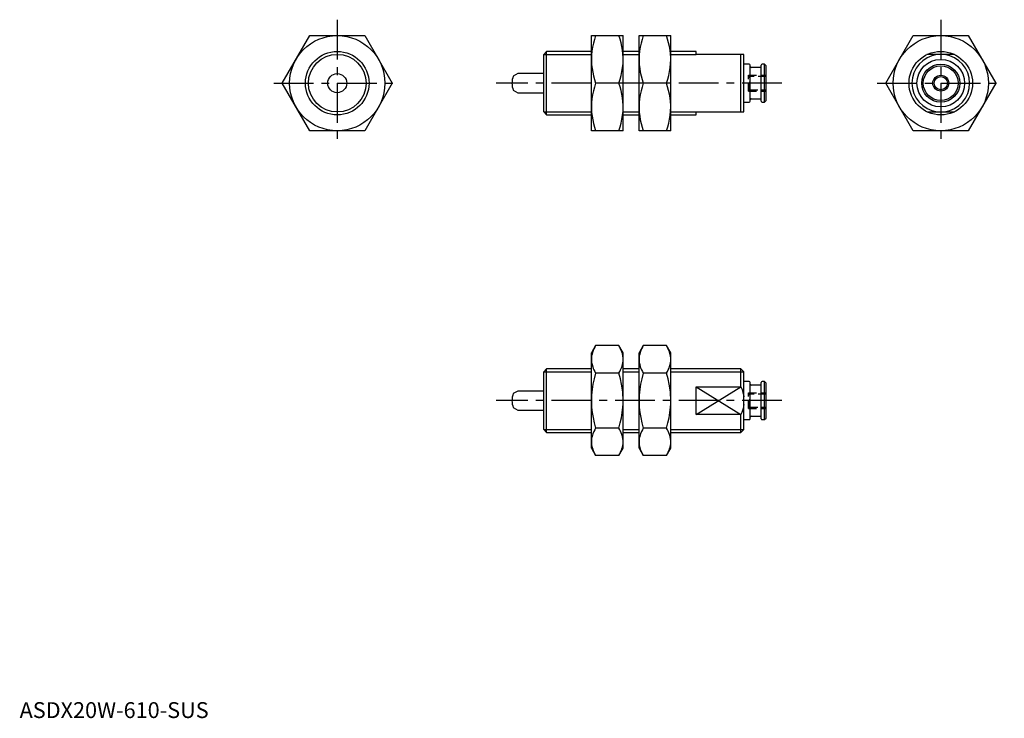
# Model space of a CAD drawing. Extents: x 0 to 310, y 0 to 220.
import ezdxf

# ---------------------------------------------------------------- set-up
doc = ezdxf.new("R2010")
doc.units = 0
doc.header["$LTSCALE"] = 10
doc.linetypes.add('CENTER', pattern=[2, 1.25, -0.25, 0.25, -0.25])
doc.linetypes.add('HIDDEN', pattern=[0.375, 0.25, -0.125])
doc.layers.get('0').update_dxf_attribs({"linetype": 'CONTINUOUS'})
for name, color, linetype in [('1', 1, 'CENTER'), ('2', 2, 'HIDDEN'), ('3', 3, 'CONTINUOUS')]:
    doc.layers.add(name, color=color, linetype=linetype)
doc.styles.add('STANDARD1', font='txt')

msp = doc.modelspace()

# ---------------------------------------------------------------- linework, layer by layer
for p, q in [((82.68, 200), (91.34, 215)), ((91.34, 215), (108.66, 215)), ((108.66, 215), (117.32, 200)), ((180, 185), (180, 215)), ((180, 215), (190, 215)), ((190, 185), (190, 215)), ((195, 215), (205, 215)), ((195, 185), (195, 215)), ((205, 185), (205, 215)), ((272.68, 200), (281.34, 215)), ((281.34, 215), (298.66, 215)), ((298.66, 215), (307.32, 200)), ((165.92, 210), (165, 209.08)), ((165, 190.92), (165, 209.08)), ((180, 210), (165.92, 210)), ((165.92, 190), (165.92, 210)), ((195, 210), (190, 210)), ((213, 210), (205, 210)), ((213, 209), (213, 210)), ((228, 209), (213, 209)), ((227.08, 191), (227.08, 209)), ((228, 191), (228, 209)), ((294.36, 209), (285.64, 209)), ((229.7, 206), (228, 206)), ((230, 194.3), (230, 205.7)), ((233.2, 204.9), (230.3, 204.9)), ((233.5, 194.3), (233.5, 205.7)), ((234.5, 206), (233.8, 206)), ((235, 205.5), (234.5, 206)), ((234.5, 194), (234.5, 206)), ((235, 194.5), (235, 205.5)), ((156.8, 203), (155.42, 202.2)), ((165, 203), (156.8, 203)), ((91.34, 185), (82.68, 200)), ((117.32, 200), (108.66, 185)), ((188.66, 200), (181.34, 200)), ((203.66, 200), (196.34, 200)), ((281.34, 185), (272.68, 200)), ((307.32, 200), (298.66, 185)), ((155.42, 197.8), (156.8, 197)), ((156.8, 197), (165, 197)), ((228, 194), (229.7, 194)), ((230.3, 195.1), (233.2, 195.1)), ((233.8, 194), (234.5, 194)), ((234.5, 194), (235, 194.5)), ((165, 190.92), (165.92, 190)), ((165.92, 190), (180, 190)), ((190, 190), (195, 190)), ((205, 190), (213, 190)), ((213, 191), (228, 191)), ((213, 190), (213, 191)), ((285.64, 191), (294.36, 191)), ((108.66, 185), (91.34, 185)), ((190, 185), (180, 185)), ((205, 185), (195, 185)), ((298.66, 185), (281.34, 185)), ((181.34, 117.32), (180, 115)), ((180, 85), (180, 115)), ((188.66, 117.32), (181.34, 117.32)), ((190, 115), (188.66, 117.32)), ((190, 85), (190, 115)), ((196.34, 117.32), (195, 115)), ((195, 85), (195, 115)), ((203.66, 117.32), (196.34, 117.32)), ((205, 115), (203.66, 117.32)), ((205, 85), (205, 115)), ((165.92, 110), (165, 109.08)), ((165, 90.92), (165, 109.08)), ((180, 110), (165.92, 110)), ((165.92, 90), (165.92, 110)), ((188.66, 108.66), (181.34, 108.66)), ((195, 110), (190, 110)), ((203.66, 108.66), (196.34, 108.66)), ((227.08, 110), (205, 110)), ((228, 109.08), (227.08, 110)), ((227.08, 104.36), (227.08, 110)), ((228, 90.92), (228, 109.08)), ((229.7, 106), (228, 106)), ((230, 94.3), (230, 105.7)), ((233.5, 94.3), (233.5, 105.7)), ((234.5, 106), (233.8, 106)), ((235, 105.5), (234.5, 106)), ((234.5, 94), (234.5, 106)), ((235, 94.5), (235, 105.5)), ((156.8, 103), (155.42, 102.2)), ((165, 103), (156.8, 103)), ((213, 95.64), (213, 104.36)), ((213, 104.36), (227.08, 104.36)), ((233.2, 104.9), (230.3, 104.9)), ((155.42, 97.8), (156.8, 97)), ((156.8, 97), (165, 97)), ((227.08, 95.64), (213, 95.64)), ((227.08, 90), (227.08, 95.64)), ((228, 94), (229.7, 94)), ((230.3, 95.1), (233.2, 95.1)), ((233.8, 94), (234.5, 94)), ((234.5, 94), (235, 94.5)), ((165, 90.92), (165.92, 90)), ((165.92, 90), (180, 90)), ((188.66, 91.34), (181.34, 91.34)), ((190, 90), (195, 90)), ((203.66, 91.34), (196.34, 91.34)), ((205, 90), (227.08, 90)), ((227.08, 90), (228, 90.92)), ((180, 85), (181.34, 82.68)), ((188.66, 82.68), (190, 85)), ((195, 85), (196.34, 82.68)), ((203.66, 82.68), (205, 85)), ((188.66, 82.68), (181.34, 82.68)), ((203.66, 82.68), (196.34, 82.68))]:
    msp.add_line(p, q)
for points in [[(181.34, 215), (180.96, 213.79), (180.63, 212.56), (180.37, 211.33), (180.17, 210.06), (180.04, 208.78), (180, 207.5)], [(190, 207.5), (189.99, 208.03), (189.93, 209.2), (189.79, 210.37), (189.59, 211.52), (189.33, 212.69), (189.02, 213.85), (188.66, 215)], [(196.34, 215), (195.96, 213.79), (195.63, 212.56), (195.37, 211.33), (195.17, 210.06), (195.04, 208.78), (195, 207.5)], [(205, 207.5), (204.99, 208.03), (204.93, 209.2), (204.79, 210.37), (204.59, 211.52), (204.33, 212.69), (204.02, 213.85), (203.66, 215)], [(180, 207.5), (180.01, 206.97), (180.07, 205.8), (180.21, 204.63), (180.41, 203.48), (180.67, 202.31), (180.98, 201.15), (181.34, 200)], [(188.66, 200), (189.04, 201.21), (189.37, 202.44), (189.63, 203.67), (189.83, 204.94), (189.96, 206.22), (190, 207.5)], [(195, 207.5), (195.01, 206.97), (195.07, 205.8), (195.21, 204.63), (195.41, 203.48), (195.67, 202.31), (195.98, 201.15), (196.34, 200)], [(203.66, 200), (204.04, 201.21), (204.37, 202.44), (204.63, 203.67), (204.83, 204.94), (204.96, 206.22), (205, 207.5)], [(181.34, 200), (180.96, 198.79), (180.63, 197.56), (180.37, 196.33), (180.17, 195.06), (180.04, 193.78), (180, 192.5)], [(190, 192.5), (189.99, 193.03), (189.93, 194.2), (189.79, 195.37), (189.59, 196.52), (189.33, 197.69), (189.02, 198.85), (188.66, 200)], [(196.34, 200), (195.96, 198.79), (195.63, 197.56), (195.37, 196.33), (195.17, 195.06), (195.04, 193.78), (195, 192.5)], [(205, 192.5), (204.99, 193.03), (204.93, 194.2), (204.79, 195.37), (204.59, 196.52), (204.33, 197.69), (204.02, 198.85), (203.66, 200)], [(180, 192.5), (180.01, 191.97), (180.07, 190.8), (180.21, 189.63), (180.41, 188.48), (180.67, 187.31), (180.98, 186.15), (181.34, 185)], [(188.66, 185), (189.04, 186.21), (189.37, 187.44), (189.63, 188.67), (189.83, 189.94), (189.96, 191.22), (190, 192.5)], [(195, 192.5), (195.01, 191.97), (195.07, 190.8), (195.21, 189.63), (195.41, 188.48), (195.67, 187.31), (195.98, 186.15), (196.34, 185)], [(203.66, 185), (204.04, 186.21), (204.37, 187.44), (204.63, 188.67), (204.83, 189.94), (204.96, 191.22), (205, 192.5)], [(181.34, 117.32), (181.05, 116.8), (180.79, 116.27), (180.56, 115.74), (180.37, 115.2), (180.21, 114.65), (180.09, 114.1), (180.02, 113.55), (180, 112.99)], [(190, 112.99), (189.99, 113.3), (189.91, 114.06), (189.75, 114.81), (189.59, 115.32), (189.4, 115.82), (189.06, 116.57), (188.66, 117.32)], [(196.34, 117.32), (196.05, 116.8), (195.79, 116.27), (195.56, 115.74), (195.37, 115.2), (195.21, 114.65), (195.09, 114.1), (195.02, 113.55), (195, 112.99)], [(205, 112.99), (204.99, 113.3), (204.91, 114.06), (204.75, 114.81), (204.59, 115.32), (204.4, 115.82), (204.06, 116.57), (203.66, 117.32)], [(180, 112.99), (180.01, 112.68), (180.07, 112.01), (180.21, 111.34), (180.41, 110.67), (180.6, 110.16), (180.82, 109.66), (181.07, 109.16), (181.34, 108.66)], [(188.66, 108.66), (188.95, 109.18), (189.21, 109.71), (189.54, 110.52), (189.79, 111.33), (189.91, 111.88), (189.98, 112.43), (190, 112.99)], [(195, 112.99), (195.01, 112.68), (195.07, 112.01), (195.21, 111.34), (195.41, 110.67), (195.6, 110.16), (195.82, 109.66), (196.07, 109.16), (196.34, 108.66)], [(203.66, 108.66), (203.95, 109.18), (204.21, 109.71), (204.44, 110.25), (204.63, 110.78), (204.79, 111.33), (204.91, 111.88), (204.98, 112.43), (205, 112.99)], [(181.34, 108.66), (180.87, 106.87), (180.5, 105.19), (180.23, 103.48), (180.13, 102.62), (180.06, 101.75), (180.01, 100.88), (180, 100)], [(190, 100), (189.99, 100.86), (189.94, 101.72), (189.87, 102.58), (189.78, 103.44), (189.5, 105.16), (189.13, 106.87), (188.66, 108.66)], [(196.34, 108.66), (195.87, 106.87), (195.5, 105.19), (195.23, 103.48), (195.13, 102.62), (195.06, 101.75), (195.01, 100.88), (195, 100)], [(205, 100), (204.99, 100.86), (204.94, 101.72), (204.87, 102.58), (204.78, 103.44), (204.5, 105.16), (204.13, 106.87), (203.66, 108.66)], [(227.08, 104.36), (227.43, 103.47), (227.73, 102.55), (227.89, 101.88), (228, 101.2)], [(180, 100), (180.02, 98.98), (180.08, 97.97), (180.26, 96.3), (180.54, 94.64), (180.9, 92.98), (181.34, 91.34)], [(188.66, 91.34), (189.09, 92.96), (189.46, 94.6), (189.74, 96.28), (189.92, 97.97), (189.98, 98.98), (190, 100)], [(195, 100), (195.02, 98.98), (195.08, 97.97), (195.26, 96.3), (195.54, 94.64), (195.9, 92.98), (196.34, 91.34)], [(203.66, 91.34), (204.09, 92.96), (204.46, 94.6), (204.74, 96.28), (204.92, 97.97), (204.98, 98.98), (205, 100)], [(228, 98.8), (227.89, 98.15), (227.74, 97.52), (227.55, 96.88), (227.33, 96.26), (227.08, 95.64)], [(181.34, 91.34), (181.05, 90.82), (180.79, 90.29), (180.46, 89.48), (180.21, 88.67), (180.09, 88.12), (180.02, 87.57), (180, 87.01)], [(190, 87.01), (189.99, 87.32), (189.93, 87.99), (189.79, 88.66), (189.59, 89.33), (189.4, 89.84), (189.18, 90.34), (188.93, 90.84), (188.66, 91.34)], [(196.34, 91.34), (196.05, 90.82), (195.79, 90.29), (195.46, 89.48), (195.21, 88.67), (195.09, 88.12), (195.02, 87.57), (195, 87.01)], [(205, 87.01), (204.99, 87.32), (204.93, 87.99), (204.79, 88.66), (204.59, 89.33), (204.4, 89.84), (204.18, 90.34), (203.93, 90.84), (203.66, 91.34)], [(180, 87.01), (180.01, 86.7), (180.09, 85.94), (180.25, 85.19), (180.41, 84.68), (180.6, 84.18), (180.94, 83.43), (181.34, 82.68)], [(188.66, 82.68), (188.95, 83.2), (189.21, 83.73), (189.44, 84.26), (189.63, 84.8), (189.79, 85.35), (189.91, 85.9), (189.98, 86.45), (190, 87.01)], [(195, 87.01), (195.01, 86.7), (195.09, 85.94), (195.25, 85.19), (195.41, 84.68), (195.6, 84.18), (195.94, 83.43), (196.34, 82.68)], [(203.66, 82.68), (203.95, 83.2), (204.21, 83.73), (204.44, 84.26), (204.63, 84.8), (204.79, 85.35), (204.91, 85.9), (204.98, 86.45), (205, 87.01)]]:
    msp.add_lwpolyline(points)
for centre, radius in [((100, 200), 15), ((290, 200), 15), ((100, 200), 10), ((290, 200), 10), ((290, 200), 7.5), ((290, 200), 6), ((290, 200), 5.5), ((100, 200), 3), ((290, 200), 2.07)]:
    msp.add_circle(centre, radius)
for centre, radius, start, end in [((229.7, 205.7), 0.3, 0, 90), ((230.3, 205.2), 0.3, 180, 270), ((233.2, 205.2), 0.3, 270, 360), ((233.8, 205.7), 0.3, 90, 180), ((161, 200), 6, 158.4628, 201.5372), ((229.7, 194.3), 0.3, 270, 360), ((230.3, 194.8), 0.3, 90, 180), ((233.2, 194.8), 0.3, 0, 90), ((233.8, 194.3), 0.3, 180, 270), ((229.7, 105.7), 0.3, 0, 90), ((233.8, 105.7), 0.3, 90, 180), ((230.3, 105.2), 0.3, 180, 270), ((233.2, 105.2), 0.3, 270, 360), ((161, 100), 6, 158.4628, 201.5372), ((229.7, 94.3), 0.3, 270, 360), ((230.3, 94.8), 0.3, 90, 180), ((233.2, 94.8), 0.3, 0, 90), ((233.8, 94.3), 0.3, 180, 270)]:
    msp.add_arc(centre, radius, start, end)
at = {"layer": '1'}
for p, q in [((100, 220), (100, 180)), ((290, 220), (290, 180)), ((80, 200), (120, 200)), ((240, 200), (150, 200)), ((270, 200), (310, 200)), ((240, 100), (150, 100))]:
    msp.add_line(p, q, dxfattribs=at)
at = {"layer": '2'}
for p, q in [((229.93, 202.07), (229.5, 202.5)), ((229.5, 197.5), (229.5, 202.5)), ((229.5, 202.5), (235, 202.5)), ((235, 202.07), (229.93, 202.07)), ((229.93, 197.93), (229.93, 202.07)), ((229.5, 197.5), (229.93, 197.93)), ((229.5, 197.5), (235, 197.5)), ((229.93, 197.93), (235, 197.93)), ((229.93, 102.07), (229.5, 102.5)), ((229.5, 97.5), (229.5, 102.5)), ((229.5, 102.5), (235, 102.5)), ((235, 102.07), (229.93, 102.07)), ((229.93, 97.93), (229.93, 102.07)), ((229.5, 97.5), (229.93, 97.93)), ((229.5, 97.5), (235, 97.5)), ((229.93, 97.93), (235, 97.93))]:
    msp.add_line(p, q, dxfattribs=at)
at = {"layer": '3'}
for p, q in [((165, 209.08), (180, 209.08)), ((190, 209.08), (195, 209.08)), ((205, 209.08), (213, 209.08)), ((165, 190.92), (180, 190.92)), ((190, 190.92), (195, 190.92)), ((205, 190.92), (213, 190.92)), ((165, 109.08), (180, 109.08)), ((190, 109.08), (195, 109.08)), ((205, 109.08), (228, 109.08)), ((213, 104.36), (227.08, 95.64)), ((213, 95.64), (227.08, 104.36)), ((165, 90.92), (180, 90.92)), ((190, 90.92), (195, 90.92)), ((205, 90.92), (228, 90.92))]:
    msp.add_line(p, q, dxfattribs=at)
for centre, radius in [((100, 200), 9.08), ((290, 200), 2.5)]:
    msp.add_circle(centre, radius, dxfattribs=at)
for start, end in [(97.6113, 262.3887), (277.6113, 82.3887)]:
    msp.add_arc((290, 200), 9.08, start, end, dxfattribs=at)

# ---------------------------------------------------------------- texts
at = {"color": 3, "style": 'STANDARD1'}
msp.add_text('ASDX20W-610-SUS', height=5, dxfattribs=at).set_placement((0, 0))

doc.saveas('drawing.dxf')
